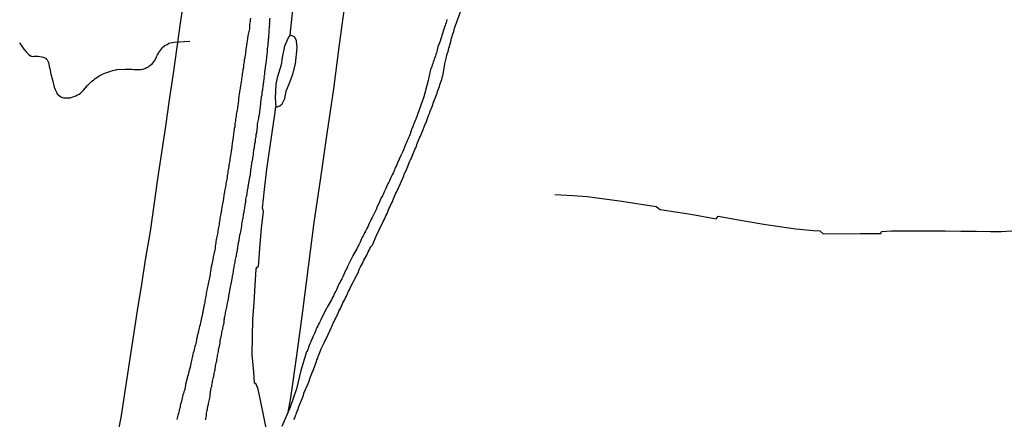
# Model space of a CAD drawing. Units: millimetres. Extents: x 185545 to 187958, y 1663200 to 1665975.
# Drawn here: x 187657 to 187832, y 1664987 to 1665059 of the extents above; entities that cross this region are included whole.
import ezdxf

# ---------------------------------------------------------------- set-up
doc = ezdxf.new("R2010")
doc.units = ezdxf.units.MM
for name, color, linetype in [('IMAGEM', 7, 'Continuous'), ('V-LAGOA', 5, 'Continuous'), ('V-LOTE', 1, 'Continuous'), ('V-REFERENCIA', 2, 'Continuous'), ('V-TALVEGUE', 7, 'Continuous'), ('V-TESTADA', 5, 'Continuous'), ('V-VALETA', 6, 'Continuous')]:
    doc.layers.add(name, color=color, linetype=linetype)
picture_1 = doc.add_image_def('image1.jpg', size_in_pixel=(4020, 4625))

msp = doc.modelspace()

# ---------------------------------------------------------------- linework, layer by layer
at = {"layer": 'V-LAGOA'}
msp.add_lwpolyline([(187702.27, 1665043.26), (187702.58, 1665043.25), (187703.01, 1665043.41), (187703.38, 1665043.75), (187703.9, 1665044.72), (187704.1, 1665046.04), (187704.76, 1665047.66), (187705.32, 1665049.09), (187705.8, 1665050.89), (187706.06, 1665053.79), (187705.95, 1665055.02), (187705.67, 1665055.65), (187705.22, 1665055.9), (187704.83, 1665056.01), (187704.52, 1665055.67), (187703.81, 1665054.05), (187703.4, 1665052.02), (187703.25, 1665050.74), (187702.51, 1665048.44), (187702.3, 1665047.27), (187702.17, 1665044.77), (187702.27, 1665043.26)], close=True, dxfattribs=at)
at = {"layer": 'V-LOTE'}
for points in [[(187685.96, 1665063.27), (187685.29, 1665058.57), (187684.62, 1665053.87), (187683.95, 1665049.17), (187683.25, 1665044.47), (187682.56, 1665039.77), (187681.87, 1665035.07), (187681.18, 1665030.37), (187680.51, 1665025.67), (187679.84, 1665020.97), (187679.02, 1665016.27), (187678.28, 1665011.57), (187677.54, 1665006.87), (187676.82, 1665002.17), (187676.1, 1664997.47), (187675.38, 1664992.77), (187674.66, 1664988.07), (187673.81, 1664983.41)], [(187704.41, 1664988.39), (187704.94, 1664991.25), (187706.02, 1664998.8), (187707.07, 1665006.71), (187708.12, 1665014.62), (187709.13, 1665022.57), (187710.29, 1665030.52), (187711.45, 1665038.47), (187712.61, 1665046.42), (187713.66, 1665054.37), (187714.75, 1665062.64)]]:
    msp.add_lwpolyline(points, dxfattribs=at)
at = {"layer": 'V-REFERENCIA'}
for points in [[(187705.51, 1664987.35), (187705.6, 1664987.56), (187705.62, 1664987.6), (187705.64, 1664987.69), (187705.66, 1664987.77), (187705.67, 1664987.77), (187705.71, 1664987.86), (187705.77, 1664987.99), (187705.77, 1664988.08), (187705.83, 1664988.18), (187705.88, 1664988.29), (187705.98, 1664988.59), (187706.11, 1664988.89), (187706.24, 1664989.19), (187706.35, 1664989.49), (187706.45, 1664989.79), (187706.58, 1664990.09), (187706.69, 1664990.39), (187706.76, 1664990.54), (187707.14, 1664991.56), (187707.27, 1664991.97), (187707.29, 1664992.08), (187707.87, 1664993.38), (187708.04, 1664993.81), (187708.17, 1664994.11), (187708.27, 1664994.41), (187708.36, 1664994.71), (187708.49, 1664995.01), (187708.59, 1664995.31), (187708.72, 1664995.61), (187708.85, 1664995.91), (187708.98, 1664996.21), (187709.09, 1664996.51), (187709.19, 1664996.81), (187709.28, 1664997.11), (187709.41, 1664997.41), (187709.54, 1664997.71), (187709.62, 1664998.01), (187709.75, 1664998.31), (187709.86, 1664998.61), (187709.96, 1664998.91), (187710.09, 1664999.21), (187710.22, 1664999.51), (187710.31, 1664999.81), (187710.33, 1664999.87), (187710.91, 1665001.05), (187711.08, 1665001.47), (187711.19, 1665001.69), (187711.95, 1665003.31), (187712.15, 1665003.74), (187712.28, 1665004), (187712.4, 1665004.3), (187712.53, 1665004.6), (187712.66, 1665004.9), (187712.66, 1665004.9), (187712.83, 1665005.2), (187712.96, 1665005.5), (187713.11, 1665005.8), (187713.26, 1665006.1), (187713.39, 1665006.4), (187713.52, 1665006.7), (187713.69, 1665007), (187713.86, 1665007.3), (187713.99, 1665007.6), (187714.1, 1665007.9), (187714.24, 1665008.2), (187714.4, 1665008.5), (187714.57, 1665008.79), (187714.72, 1665009.09), (187714.87, 1665009.39), (187715, 1665009.69), (187715.14, 1665009.99), (187715.27, 1665010.29), (187715.47, 1665010.59), (187715.51, 1665010.7), (187715.91, 1665011.62), (187716.13, 1665012.05), (187716.24, 1665012.28), (187716.77, 1665013.29), (187717.01, 1665013.72), (187717.11, 1665014.02), (187717.24, 1665014.32), (187717.41, 1665014.62), (187717.58, 1665014.92), (187717.74, 1665015.22), (187717.88, 1665015.52), (187718.01, 1665015.82), (187718.18, 1665016.12), (187718.35, 1665016.41), (187718.51, 1665016.71), (187718.63, 1665017.01), (187718.74, 1665017.31), (187718.91, 1665017.61), (187719.08, 1665017.91), (187719.23, 1665018.21), (187719.47, 1665018.47), (187719.62, 1665018.81), (187719.79, 1665019.13), (187720.39, 1665020.52), (187720.6, 1665020.95), (187720.71, 1665021.25), (187720.73, 1665021.31), (187721.31, 1665022.45), (187721.5, 1665022.88), (187721.65, 1665023.18), (187721.8, 1665023.48), (187721.91, 1665023.78), (187722.06, 1665024.08), (187722.21, 1665024.38), (187722.34, 1665024.68), (187722.46, 1665024.98), (187722.62, 1665025.28), (187722.74, 1665025.58), (187722.87, 1665025.88), (187723.02, 1665026.17), (187723.15, 1665026.47), (187723.26, 1665026.77), (187723.39, 1665027.07), (187723.53, 1665027.37), (187723.66, 1665027.67), (187723.81, 1665027.97), (187723.96, 1665028.27), (187724.11, 1665028.57), (187724.24, 1665028.87), (187724.31, 1665029.02), (187724.93, 1665030.5), (187725.1, 1665030.93), (187725.19, 1665031.12), (187725.63, 1665032.17), (187725.85, 1665032.6), (187725.97, 1665032.9), (187726.1, 1665033.2), (187726.21, 1665033.5), (187726.34, 1665033.79), (187726.47, 1665034.09), (187726.6, 1665034.39), (187726.72, 1665034.69), (187726.85, 1665034.99), (187726.98, 1665035.29), (187727.11, 1665035.59), (187727.24, 1665035.89), (187727.37, 1665036.19), (187727.47, 1665036.49), (187727.58, 1665036.79), (187727.69, 1665037.09), (187727.82, 1665037.39), (187727.94, 1665037.69), (187728.07, 1665037.99), (187728.2, 1665038.29), (187728.33, 1665038.59), (187728.46, 1665038.87), (187728.87, 1665039.96), (187728.88, 1665040), (187729.08, 1665040.41), (187729.51, 1665041.67), (187729.51, 1665041.67), (187729.68, 1665042.05), (187729.83, 1665042.44), (187729.96, 1665042.74), (187730.04, 1665043), (187730.17, 1665043.3), (187730.28, 1665043.6), (187730.34, 1665043.9), (187730.47, 1665044.2), (187730.6, 1665044.5), (187730.71, 1665044.8), (187730.81, 1665045.1), (187730.94, 1665045.4), (187731.07, 1665045.7), (187731.15, 1665046), (187731.24, 1665046.29), (187731.37, 1665046.59), (187731.48, 1665046.89), (187731.56, 1665047.19), (187731.67, 1665047.49), (187731.77, 1665047.79), (187731.88, 1665048.09), (187731.97, 1665048.39), (187732.03, 1665048.69), (187732.06, 1665048.75), (187732.31, 1665050.1), (187732.4, 1665050.53), (187732.44, 1665050.83), (187732.44, 1665050.9), (187732.74, 1665052.12), (187732.82, 1665052.54), (187732.93, 1665052.8), (187733.02, 1665053.1), (187733.08, 1665053.4), (187733.17, 1665053.7), (187733.27, 1665054), (187733.34, 1665054.3), (187733.45, 1665054.6), (187733.53, 1665054.9), (187733.55, 1665055.2), (187733.64, 1665055.5), (187733.77, 1665055.8), (187733.81, 1665056.1), (187733.94, 1665056.4), (187734.02, 1665056.7), (187734.11, 1665057), (187734.19, 1665057.3), (187735.65, 1665061.33)], [(187697.74, 1665059.05), (187697.72, 1665058.79), (187697.68, 1665058.49), (187697.61, 1665058.24), (187697.59, 1665057.98), (187697.57, 1665057.68), (187697.55, 1665057.42), (187697.55, 1665057.15), (187697.34, 1665056.23), (187697.29, 1665055.84), (187697.25, 1665055.58), (187697.21, 1665055.43), (187697.06, 1665054.26), (187696.99, 1665053.83), (187696.95, 1665053.53), (187696.91, 1665053.27), (187696.89, 1665052.97), (187696.86, 1665052.72), (187696.8, 1665052.46), (187696.76, 1665052.16), (187696.74, 1665051.9), (187696.65, 1665051.6), (187696.63, 1665051.35), (187696.59, 1665051.05), (187696.52, 1665050.79), (187696.48, 1665050.49), (187696.48, 1665050.23), (187696.39, 1665049.93), (187696.37, 1665049.68), (187696.35, 1665049.42), (187696.27, 1665049.12), (187696.27, 1665048.86), (187696.24, 1665048.56), (187696.18, 1665048.31), (187696.14, 1665048.01), (187696.12, 1665047.75), (187696.1, 1665047.68), (187695.92, 1665046.64), (187695.88, 1665046.21), (187695.82, 1665045.95), (187695.8, 1665045.89), (187695.62, 1665044.75), (187695.6, 1665044.33), (187695.58, 1665044.07), (187695.54, 1665043.77), (187695.47, 1665043.51), (187695.43, 1665043.21), (187695.41, 1665042.96), (187695.35, 1665042.7), (187695.32, 1665042.4), (187695.28, 1665042.14), (187695.22, 1665041.84), (187695.2, 1665041.59), (187695.15, 1665041.29), (187695.09, 1665041.03), (187695.07, 1665040.73), (187695.02, 1665040.47), (187694.96, 1665040.17), (187694.96, 1665039.92), (187694.94, 1665039.66), (187694.87, 1665039.36), (187694.85, 1665039.1), (187694.81, 1665038.8), (187694.75, 1665038.55), (187694.72, 1665038.25), (187694.68, 1665037.99), (187694.69, 1665037.84), (187694.47, 1665036.66), (187694.42, 1665036.23), (187694.43, 1665036), (187694.25, 1665034.91), (187694.19, 1665034.48), (187694.13, 1665034.22), (187694.08, 1665033.92), (187694.06, 1665033.67), (187694, 1665033.37), (187693.95, 1665033.11), (187693.89, 1665032.81), (187693.87, 1665032.55), (187693.83, 1665032.25), (187693.76, 1665032), (187693.72, 1665031.74), (187693.7, 1665031.44), (187693.63, 1665031.18), (187693.63, 1665031.18), (187693.61, 1665030.88), (187693.59, 1665030.63), (187693.53, 1665030.33), (187693.48, 1665030.07), (187693.4, 1665029.77), (187693.38, 1665029.51), (187693.33, 1665029.21), (187693.27, 1665028.96), (187693.23, 1665028.7), (187693.2, 1665028.4), (187693.14, 1665028.14), (187693.1, 1665027.84), (187693.08, 1665027.78), (187692.88, 1665026.52), (187692.8, 1665026.09), (187692.76, 1665025.94), (187692.61, 1665024.89), (187692.54, 1665024.46), (187692.48, 1665024.16), (187692.41, 1665023.91), (187692.37, 1665023.61), (187692.31, 1665023.35), (187692.28, 1665023.05), (187692.22, 1665022.79), (187692.18, 1665022.49), (187692.16, 1665022.24), (187692.11, 1665021.98), (187692.07, 1665021.68), (187692.01, 1665021.42), (187691.94, 1665021.12), (187691.9, 1665020.87), (187691.84, 1665020.57), (187691.81, 1665020.31), (187691.75, 1665020.01), (187691.69, 1665019.75), (187691.64, 1665019.45), (187691.58, 1665019.2), (187691.56, 1665018.94), (187691.49, 1665018.64), (187691.43, 1665018.38), (187691.43, 1665018.08), (187691.43, 1665017.93), (187691.19, 1665016.89), (187691.11, 1665016.46), (187691.07, 1665016.26), (187690.83, 1665015.04), (187690.76, 1665014.62), (187690.7, 1665014.36), (187690.68, 1665014.1), (187690.64, 1665013.8), (187690.57, 1665013.55), (187690.53, 1665013.25), (187690.49, 1665012.99), (187690.44, 1665012.69), (187690.36, 1665012.43), (187690.32, 1665012.13), (187690.25, 1665011.88), (187690.19, 1665011.62), (187690.15, 1665011.32), (187690.1, 1665011.06), (187690.04, 1665010.76), (187689.97, 1665010.51), (187689.93, 1665010.21), (187689.84, 1665009.95), (187689.84, 1665009.65), (187689.78, 1665009.39), (187689.74, 1665009.09), (187689.69, 1665008.84), (187689.63, 1665008.58), (187689.59, 1665008.28), (187689.52, 1665008.02), (187689.48, 1665007.87), (187689.25, 1665006.65), (187689.18, 1665006.23), (187689.12, 1665005.93), (187689.08, 1665005.78), (187688.86, 1665004.73), (187688.75, 1665004.3), (187688.67, 1665004), (187688.6, 1665003.74), (187688.56, 1665003.44), (187688.47, 1665003.19), (187688.41, 1665002.89), (187688.35, 1665002.63), (187688.26, 1665002.33), (187688.22, 1665002.07), (187688.13, 1665001.77), (187688.11, 1665001.52), (187688.05, 1665001.26), (187687.98, 1665000.96), (187687.92, 1665000.7), (187687.85, 1665000.4), (187687.79, 1665000.15), (187687.7, 1664999.85), (187687.64, 1664999.59), (187687.55, 1664999.29), (187687.49, 1664999.03), (187687.43, 1664998.74), (187687.36, 1664998.48), (187687.3, 1664998.22), (187687.3, 1664998.22), (187687.23, 1664997.92), (187687.17, 1664997.66), (187687.13, 1664997.37), (187687.06, 1664997.11), (187687.02, 1664996.96), (187686.7, 1664995.74), (187686.61, 1664995.31), (187686.6, 1664995.24), (187686.29, 1664994.11), (187686.18, 1664993.68), (187686.16, 1664993.43), (187686.08, 1664993.13), (187686.01, 1664992.87), (187685.95, 1664992.57), (187685.88, 1664992.31), (187685.78, 1664992.01), (187685.71, 1664991.76), (187685.65, 1664991.5), (187685.56, 1664991.2), (187685.52, 1664990.94), (187685.44, 1664990.64), (187685.37, 1664990.39), (187685.29, 1664990.09), (187685.2, 1664989.83), (187685.18, 1664989.53), (187685.09, 1664989.27), (187685.05, 1664988.97), (187684.96, 1664988.72), (187684.9, 1664988.46), (187684.79, 1664988.16), (187684.73, 1664987.9), (187684.66, 1664987.61), (187684.6, 1664987.35)], [(187689.76, 1664987.31), (187689.8, 1664987.56), (187689.82, 1664987.78), (187689.89, 1664988.03), (187689.91, 1664988.29), (187689.91, 1664988.5), (187689.97, 1664988.76), (187690.02, 1664988.97), (187690.06, 1664989.19), (187690.1, 1664989.45), (187690.14, 1664989.66), (187690.21, 1664989.92), (187690.25, 1664990.13), (187690.28, 1664990.24), (187690.47, 1664991.2), (187690.53, 1664991.54), (187690.57, 1664991.8), (187690.58, 1664991.86), (187690.7, 1664992.7), (187690.76, 1664993.04), (187690.83, 1664993.26), (187690.87, 1664993.51), (187690.94, 1664993.77), (187690.96, 1664993.98), (187691, 1664994.24), (187691.06, 1664994.45), (187691.09, 1664994.67), (187691.15, 1664994.93), (187691.21, 1664995.14), (187691.26, 1664995.4), (187691.3, 1664995.61), (187691.34, 1664995.82), (187691.39, 1664996.04), (187691.43, 1664996.25), (187691.47, 1664996.47), (187691.49, 1664996.72), (187691.54, 1664996.94), (187691.58, 1664997.19), (187691.62, 1664997.45), (187691.69, 1664997.66), (187691.73, 1664997.88), (187691.75, 1664998.09), (187691.79, 1664998.31), (187691.86, 1664998.56), (187691.88, 1664998.78), (187691.94, 1664999.03), (187691.98, 1664999.29), (187692.03, 1664999.51), (187692.07, 1664999.74), (187692.26, 1665000.75), (187692.33, 1665001.09), (187692.35, 1665001.3), (187692.37, 1665001.41), (187692.58, 1665002.46), (187692.65, 1665002.8), (187692.67, 1665003.02), (187692.73, 1665003.27), (187692.8, 1665003.53), (187692.84, 1665003.74), (187692.86, 1665004), (187692.93, 1665004.21), (187692.97, 1665004.43), (187693.03, 1665004.69), (187693.05, 1665004.9), (187693.08, 1665005.16), (187693.12, 1665005.37), (187693.14, 1665005.58), (187693.18, 1665005.8), (187693.25, 1665006.01), (187693.27, 1665006.23), (187693.31, 1665006.48), (187693.38, 1665006.7), (187693.44, 1665006.95), (187693.46, 1665007.21), (187693.53, 1665007.43), (187693.57, 1665007.68), (187693.59, 1665007.9), (187693.65, 1665008.15), (187693.7, 1665008.41), (187693.76, 1665008.62), (187693.83, 1665008.88), (187693.85, 1665009.09), (187693.91, 1665009.31), (187693.91, 1665009.57), (187693.96, 1665009.71), (187694.1, 1665010.72), (187694.17, 1665011.06), (187694.23, 1665011.32), (187694.3, 1665011.55), (187694.3, 1665011.55), (187694.49, 1665012.52), (187694.55, 1665012.86), (187694.57, 1665013.12), (187694.64, 1665013.33), (187694.68, 1665013.55), (187694.7, 1665013.8), (187694.72, 1665014.02), (187694.77, 1665014.27), (187694.85, 1665014.53), (187694.85, 1665014.75), (187694.92, 1665015), (187694.98, 1665015.22), (187695.02, 1665015.47), (187695.05, 1665015.73), (187695.11, 1665015.94), (187695.15, 1665016.2), (187695.17, 1665016.41), (187695.24, 1665016.63), (187695.28, 1665016.89), (187695.32, 1665017.1), (187695.37, 1665017.36), (187695.41, 1665017.57), (187695.45, 1665017.78), (187695.47, 1665018), (187695.5, 1665018.21), (187695.54, 1665018.43), (187695.58, 1665018.68), (187695.62, 1665018.9), (187695.69, 1665019.15), (187695.73, 1665019.35), (187695.88, 1665020.35), (187695.97, 1665020.65), (187696.06, 1665020.93), (187696.2, 1665021.98), (187696.22, 1665022.32), (187696.27, 1665022.54), (187696.31, 1665022.79), (187696.35, 1665023.05), (187696.42, 1665023.26), (187696.44, 1665023.52), (187696.48, 1665023.73), (187696.52, 1665023.95), (187696.57, 1665024.21), (187696.61, 1665024.42), (187696.65, 1665024.68), (187696.69, 1665024.89), (187696.72, 1665025.1), (187696.74, 1665025.32), (187696.82, 1665025.53), (187696.82, 1665025.75), (187696.86, 1665026), (187696.93, 1665026.22), (187696.93, 1665026.47), (187696.95, 1665026.73), (187697.01, 1665026.95), (187697.04, 1665027.2), (187697.08, 1665027.42), (187697.14, 1665027.67), (187697.16, 1665027.93), (187697.21, 1665028.14), (187697.25, 1665028.36), (187697.29, 1665028.57), (187697.32, 1665028.79), (187697.36, 1665029.04), (187697.4, 1665029.26), (187697.43, 1665029.32), (187697.59, 1665030.28), (187697.64, 1665030.63), (187697.66, 1665030.71), (187697.68, 1665030.88), (187697.73, 1665031.08), (187697.81, 1665031.95), (187697.89, 1665032.25), (187697.94, 1665032.51), (187697.94, 1665032.77), (187698, 1665032.98), (187698.02, 1665033.24), (187698.06, 1665033.45), (187698.11, 1665033.67), (187698.15, 1665033.92), (187698.19, 1665034.14), (187698.21, 1665034.39), (187698.28, 1665034.65), (187698.3, 1665034.86), (187698.32, 1665035.08), (187698.36, 1665035.29), (187698.36, 1665035.51), (187698.41, 1665035.76), (187698.45, 1665035.98), (187698.49, 1665036.23), (187698.53, 1665036.49), (187698.53, 1665036.71), (187698.62, 1665036.96), (187698.62, 1665037.18), (187698.66, 1665037.43), (187698.73, 1665037.69), (187698.75, 1665037.9), (187698.79, 1665038.12), (187698.79, 1665038.33), (187698.86, 1665038.55), (187698.86, 1665038.55), (187698.88, 1665038.8), (187698.92, 1665039.02), (187698.96, 1665039.27), (187699.01, 1665039.53), (187699.03, 1665039.75), (187699.01, 1665040), (187699.01, 1665040.19), (187699.22, 1665041.16), (187699.26, 1665041.5), (187699.35, 1665041.82), (187699.48, 1665042.87), (187699.52, 1665043.21), (187699.56, 1665043.43), (187699.6, 1665043.68), (187699.63, 1665043.9), (187699.63, 1665044.15), (187699.67, 1665044.41), (187699.69, 1665044.63), (187699.73, 1665044.88), (187699.75, 1665045.1), (187699.82, 1665045.35), (187699.84, 1665045.61), (187699.86, 1665045.82), (187699.9, 1665046.08), (187699.95, 1665046.29), (187699.97, 1665046.51), (187699.99, 1665046.77), (187700.01, 1665046.98), (187700.08, 1665047.24), (187700.1, 1665047.45), (187700.12, 1665047.66), (187700.14, 1665047.88), (187700.2, 1665048.09), (187700.2, 1665048.31), (187700.23, 1665048.56), (187700.2, 1665048.78), (187700.25, 1665048.86), (187700.29, 1665048.99), (187700.31, 1665049.29), (187700.33, 1665049.51), (187700.35, 1665049.76), (187700.38, 1665049.87), (187700.55, 1665051.09), (187700.59, 1665051.43), (187700.59, 1665051.49), (187700.72, 1665052.63), (187700.8, 1665052.97), (187700.78, 1665053.19), (187700.8, 1665053.44), (187700.8, 1665053.66), (187700.87, 1665053.91), (187700.89, 1665054.17), (187700.93, 1665054.39), (187700.93, 1665054.64), (187700.97, 1665054.86), (187700.95, 1665055.11), (187700.97, 1665055.37), (187701, 1665055.58), (187701.02, 1665055.84), (187701.02, 1665056.05), (187701.06, 1665056.27), (187701.06, 1665056.53), (187701.06, 1665056.74), (187701.1, 1665057), (187701.12, 1665057.21), (187701.15, 1665057.42), (187701.17, 1665057.64), (187701.19, 1665057.85), (187701.17, 1665058.07), (187701.19, 1665058.21), (187701.23, 1665058.32), (187701.23, 1665058.54), (187701.23, 1665058.79), (187701.27, 1665059.05)], [(187732.82, 1665058.84), (187732.74, 1665058.54), (187732.65, 1665058.28), (187732.55, 1665058.02), (187732.48, 1665057.77), (187732.38, 1665057.47), (187732.27, 1665057.08), (187731.89, 1665055.95), (187731.84, 1665055.71), (187731.73, 1665055.37), (187731.58, 1665054.98), (187731.2, 1665053.93), (187731.15, 1665053.66), (187731.07, 1665053.4), (187731, 1665053.14), (187730.94, 1665052.89), (187730.83, 1665052.59), (187730.77, 1665052.33), (187730.66, 1665052.03), (187730.55, 1665051.77), (187730.47, 1665051.52), (187730.38, 1665051.22), (187730.3, 1665050.96), (187730.19, 1665050.7), (187730.13, 1665050.45), (187730, 1665050.15), (187729.91, 1665049.89), (187729.85, 1665049.59), (187729.78, 1665049.33), (187729.7, 1665049.08), (187729.66, 1665048.78), (187729.59, 1665048.52), (187729.53, 1665048.22), (187729.48, 1665047.92), (187728.7, 1665045.01), (187727.24, 1665041.03), (187727.17, 1665040.77), (187727.04, 1665040.52), (187726.92, 1665040.22), (187726.92, 1665040.22), (187726.81, 1665039.96), (187726.7, 1665039.66), (187726.57, 1665039.4), (187726.42, 1665038.95), (187726.34, 1665038.76), (187726.3, 1665038.5), (187726.19, 1665038.25), (187726.06, 1665037.95), (187725.95, 1665037.69), (187725.83, 1665037.39), (187725.72, 1665037.13), (187725.59, 1665036.88), (187725.5, 1665036.6), (187725.35, 1665036.32), (187724.93, 1665035.23), (187724.78, 1665034.91), (187724.6, 1665034.52), (187724.01, 1665033.22), (187723.92, 1665033.02), (187723.81, 1665032.77), (187723.66, 1665032.47), (187723.53, 1665032.21), (187723.43, 1665031.91), (187723.32, 1665031.65), (187723.19, 1665031.4), (187723.06, 1665031.1), (187722.93, 1665030.84), (187722.81, 1665030.58), (187722.7, 1665030.33), (187722.55, 1665030.03), (187722.42, 1665029.77), (187722.29, 1665029.47), (187722.16, 1665029.21), (187722.04, 1665028.96), (187721.93, 1665028.66), (187721.82, 1665028.4), (187721.69, 1665028.14), (187721.57, 1665027.89), (187721.44, 1665027.59), (187721.31, 1665027.33), (187721.07, 1665026.95), (187720.58, 1665025.85), (187720.5, 1665025.66), (187720.39, 1665025.4), (187720.22, 1665024.98), (187719.64, 1665023.8), (187719.6, 1665023.69), (187719.47, 1665023.44), (187719.32, 1665023.14), (187719.19, 1665022.88), (187719.06, 1665022.62), (187718.93, 1665022.37), (187718.83, 1665022.07), (187718.7, 1665021.81), (187718.53, 1665021.51), (187718.4, 1665021.25), (187718.27, 1665021), (187718.1, 1665020.7), (187717.97, 1665020.44), (187717.84, 1665020.18), (187717.71, 1665019.93), (187717.58, 1665019.63), (187717.44, 1665019.37), (187717.33, 1665019.07), (187717.2, 1665018.81), (187717.07, 1665018.56), (187716.94, 1665018.26), (187716.71, 1665017.87), (187716.05, 1665016.69), (187716.02, 1665016.63), (187715.91, 1665016.37), (187715.72, 1665015.99), (187715.06, 1665014.68), (187715.04, 1665014.62), (187714.93, 1665014.36), (187714.8, 1665014.1), (187714.67, 1665013.85), (187714.54, 1665013.55), (187714.42, 1665013.29), (187714.29, 1665012.99), (187714.16, 1665012.73), (187714.07, 1665012.48), (187713.9, 1665012.18), (187713.77, 1665011.92), (187713.6, 1665011.66), (187713.47, 1665011.41), (187713.35, 1665011.11), (187713.22, 1665010.85), (187713.09, 1665010.55), (187712.96, 1665010.29), (187712.81, 1665010.04), (187712.68, 1665009.74), (187712.58, 1665009.48), (187712.38, 1665009.18), (187712.19, 1665008.77), (187711.44, 1665007.45), (187711.33, 1665007.21), (187711.1, 1665006.78), (187710.46, 1665005.52), (187710.43, 1665005.46), (187710.43, 1665005.46), (187710.31, 1665005.2), (187710.18, 1665004.94), (187710.05, 1665004.69), (187709.88, 1665004.39), (187709.79, 1665004.13), (187709.62, 1665003.83), (187709.49, 1665003.57), (187709.41, 1665003.32), (187709.28, 1665003.02), (187709.19, 1665002.76), (187709.07, 1665002.5), (187708.94, 1665002.25), (187708.81, 1665001.95), (187708.7, 1665001.69), (187708.55, 1665001.39), (187708.47, 1665001.13), (187708.34, 1665000.88), (187708.21, 1665000.58), (187708.12, 1665000.32), (187708.04, 1665000.02), (187707.95, 1664999.76), (187707.91, 1664999.65), (187707.87, 1664999.57), (187707.85, 1664999.51), (187707.78, 1664999.46), (187706.76, 1664996.1), (187705.94, 1664992.84), (187704.83, 1664989.58), (187703.33, 1664986.14)]]:
    msp.add_lwpolyline(points, dxfattribs=at)
at = {"layer": 'V-TALVEGUE'}
msp.add_lwpolyline([(187656.54, 1665054.73), (187656.59, 1665054.62), (187657.29, 1665053.51), (187657.7, 1665053.06), (187658.13, 1665052.65), (187658.47, 1665052.37), (187658.55, 1665052.33), (187658.62, 1665052.31), (187658.81, 1665052.22), (187659.16, 1665052.26), (187659.5, 1665052.31), (187659.84, 1665052.31), (187660.18, 1665052.24), (187660.53, 1665052.18), (187660.87, 1665052.07), (187661.21, 1665051.9), (187661.27, 1665051.9), (187661.31, 1665051.73), (187661.4, 1665051.69), (187661.44, 1665051.6), (187661.68, 1665051.17), (187661.79, 1665050.83), (187661.83, 1665050.45), (187661.93, 1665050.1), (187661.98, 1665049.76), (187662.04, 1665049.42), (187662.1, 1665049.08), (187662.23, 1665048.73), (187662.3, 1665048.39), (187662.41, 1665048.03), (187662.71, 1665046.77), (187662.9, 1665046.34), (187663.09, 1665045.95), (187663.28, 1665045.57), (187663.89, 1665045.02), (187664.39, 1665044.84), (187664.85, 1665044.84), (187665.23, 1665044.81), (187665.58, 1665044.86), (187665.92, 1665044.94), (187666.24, 1665045.07), (187666.56, 1665045.2), (187666.9, 1665045.35), (187667.18, 1665045.52), (187667.46, 1665045.72), (187667.73, 1665045.97), (187667.95, 1665046.19), (187668.65, 1665047.04), (187668.65, 1665047.04), (187669.08, 1665047.47), (187669.45, 1665047.79), (187669.73, 1665048.01), (187669.98, 1665048.22), (187670.24, 1665048.41), (187670.5, 1665048.6), (187670.76, 1665048.78), (187671.1, 1665048.97), (187671.44, 1665049.12), (187671.78, 1665049.25), (187672.13, 1665049.38), (187672.47, 1665049.5), (187672.81, 1665049.61), (187673.13, 1665049.74), (187673.45, 1665049.78), (187673.8, 1665049.86), (187673.9, 1665049.89), (187675.38, 1665049.99), (187675.89, 1665049.99), (187676.24, 1665049.97), (187676.58, 1665049.95), (187676.92, 1665049.91), (187677.22, 1665049.91), (187677.56, 1665049.89), (187677.86, 1665049.89), (187678.2, 1665049.91), (187678.55, 1665049.95), (187678.89, 1665050.08), (187679.21, 1665050.23), (187679.53, 1665050.4), (187679.76, 1665050.57), (187680, 1665050.79), (187680.24, 1665050.98), (187680.43, 1665051.2), (187680.62, 1665051.45), (187680.86, 1665051.86), (187681.01, 1665052.16), (187681.16, 1665052.5), (187681.33, 1665052.8), (187681.37, 1665052.91), (187682.14, 1665053.87), (187682.34, 1665054.02), (187682.46, 1665054.19), (187682.59, 1665054.25), (187682.87, 1665054.38), (187683.17, 1665054.58), (187683.47, 1665054.66), (187683.81, 1665054.75), (187684.16, 1665054.79), (187686.94, 1665054.95)], dxfattribs=at)
at = {"layer": 'V-TESTADA'}
for points in [[(187685.96, 1665063.27), (187685.29, 1665058.57), (187684.62, 1665053.87), (187683.95, 1665049.17), (187683.25, 1665044.47), (187682.56, 1665039.77), (187681.87, 1665035.07), (187681.18, 1665030.37), (187680.51, 1665025.67), (187679.84, 1665020.97), (187679.02, 1665016.27), (187678.28, 1665011.57), (187677.54, 1665006.87), (187676.82, 1665002.17), (187676.1, 1664997.47), (187675.38, 1664992.77), (187674.66, 1664988.07), (187673.81, 1664983.41)], [(187704.41, 1664988.39), (187704.94, 1664991.25), (187706.02, 1664998.8), (187707.07, 1665006.71), (187708.12, 1665014.62), (187709.13, 1665022.57), (187710.29, 1665030.52), (187711.45, 1665038.47), (187712.61, 1665046.42), (187713.66, 1665054.37), (187714.75, 1665062.64)]]:
    msp.add_lwpolyline(points, dxfattribs=at)
at = {"layer": 'V-VALETA'}
for points in [[(187704.85, 1665056.01), (187705.32, 1665060.59)], [(187700.7, 1664985.21), (187699.93, 1664988.79), (187699.13, 1664992.79), (187698.78, 1664993.7), (187698.5, 1664993.88), (187698.33, 1664995.82), (187698.07, 1664999.01), (187698.13, 1665002.13), (187698.19, 1665005.23), (187698.39, 1665008.26), (187698.59, 1665011.29), (187698.79, 1665014.32), (187698.94, 1665014.58), (187699.18, 1665014.7), (187699.4, 1665017.93), (187699.73, 1665021.54), (187700.06, 1665024.55), (187699.89, 1665025.15), (187700.25, 1665028.45), (187700.66, 1665032.08), (187701.16, 1665035.35), (187701.64, 1665038.62), (187702.12, 1665041.89), (187702.27, 1665043.26)], [(187752.05, 1665027.6), (187755.31, 1665027.42), (187757.82, 1665027.2), (187764, 1665026.36), (187770.15, 1665025.45), (187770.9, 1665024.87), (187776.37, 1665024.07), (187780.87, 1665023.23), (187781.24, 1665023.67), (187785.48, 1665022.94), (187789.75, 1665022.21), (187794.28, 1665021.56), (187795.07, 1665021.41), (187798.25, 1665021.12), (187799.38, 1665021.05), (187799.98, 1665020.54), (187806.61, 1665020.58), (187810.28, 1665020.62), (187810.4, 1665020.98), (187812.12, 1665021.05), (187815.94, 1665021.09)], [(187815.94, 1665021.09), (187818.94, 1665021.07), (187821.73, 1665021.05), (187824.52, 1665021.03), (187827.31, 1665020.99), (187829.84, 1665020.95), (187831.77, 1665020.97), (187833.61, 1665021.08)]]:
    msp.add_lwpolyline(points, dxfattribs=at)

# ---------------------------------------------------------------- referenced raster images: frames only (the image files are external)
at = {"layer": 'IMAGEM'}
image = msp.add_image(picture_1, insert=(185545.2, 1663199.64), size_in_units=(2412.35, 2775.4), dxfattribs=at)
image.dxf.flags = 7

doc.saveas('drawing.dxf')
